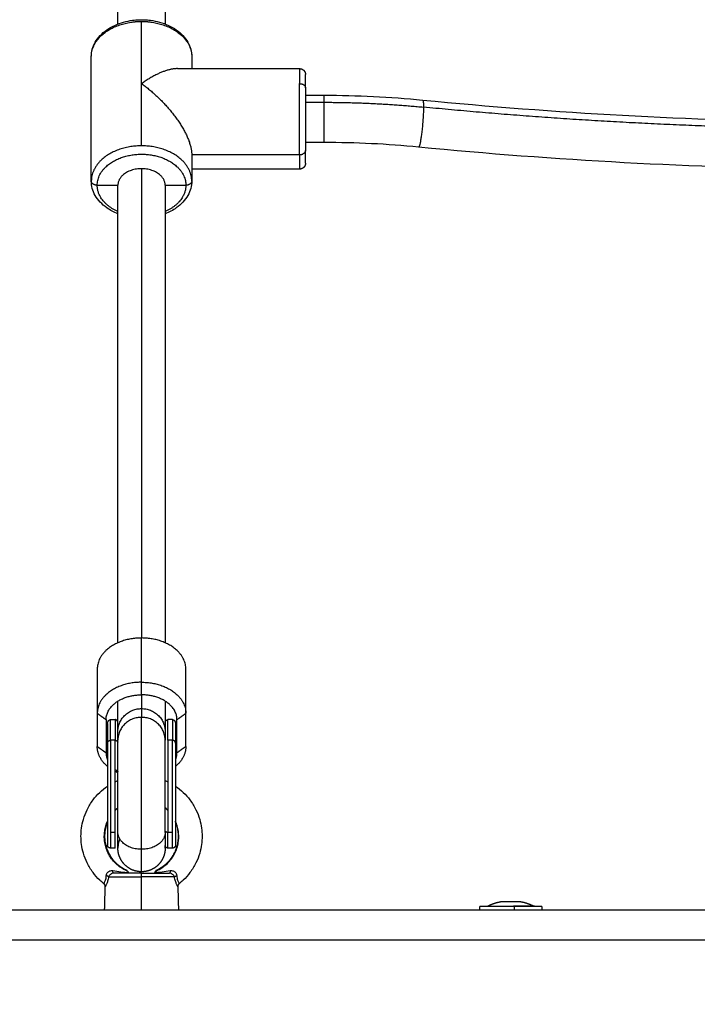
# Model space of a CAD drawing. Units: millimetres. Extents: x -4.8 to 12.6, y 3.6 to 19.8.
# Drawn here: x 5.5 to 5.7, y 7.6 to 8 of the extents above; entities that cross this region are included whole.
import ezdxf

# ---------------------------------------------------------------- set-up
doc = ezdxf.new("R2010")
doc.units = ezdxf.units.MM
doc.layers.add('DIASTASEIS', color=253, linetype='Continuous', lineweight=5)
doc.layers.add('Make2D$Visible$Curves', color=7, linetype='Continuous', true_color=0x000000)
doc.layers.add('Make2D$Visible$Tangents', color=7, linetype='Continuous', true_color=0x000000)
doc.styles.get("Standard").update_dxf_attribs({"font": 'ARIALN.TTF'})
doc.dimstyles.new('STANDARD_ACAD', dxfattribs={"dimtxt": 0.18, "dimasz": 0.15, "dimexe": 0.18, "dimexo": 0.0625, "dimgap": 0.09, "dimtad": 0, "dimtih": 1, "dimtoh": 1, "dimzin": 0, "dimdsep": 46, "dimtxsty": 'Standard', "dimblk": 'OBLIQUE', "dimcen": 0.09, "dimadec": 0, "dimazin": 0, "dimtfac": 1, "dimtofl": 0, "dimtmove": 0, "dimatfit": 3, "dimfxl": 1, "dimtolj": 1, "dimtzin": 0, "dimarcsym": 0})

# ---------------------------------------------------------------- blocks, each defined once
blk = doc.blocks.new('_Oblique')
at = {"color": 0, "linetype": 'ByBlock', "lineweight": -2, "transparency": 16777216}
blk.add_line((-0.5, -0.5), (0.5, 0.5), dxfattribs=at)
blk = doc.blocks.new('*D8')
at = {"layer": 'Defpoints', "color": 0}
for p in [(10.56096, 11.13991), (10.56096, 7.42472), (3.41099, 6.29022)]:
    blk.add_point(p, dxfattribs=at)
at = {"layer": 'DIASTASEIS', "color": 0, "lineweight": -2}
for p, q in [((3.41099, 6.35272), (3.41099, 11.31991)), ((10.56096, 7.48722), (10.56096, 11.31991)), ((3.41099, 11.13991), (6.70511, 11.13991)), ((10.56096, 11.13991), (7.26684, 11.13991))]:
    blk.add_line(p, q, dxfattribs=at)
at = {"layer": 'DIASTASEIS', "color": 0, "linetype": 'ByBlock', "lineweight": -2, "xscale": 0.15, "yscale": 0.15, "zscale": 0.15, "rotation": 180}
blk.add_blockref('_Oblique', (3.41099, 11.13991), dxfattribs=at)
at = {"layer": 'DIASTASEIS', "color": 0, "linetype": 'ByBlock', "lineweight": -2, "xscale": 0.15, "yscale": 0.15, "zscale": 0.15}
blk.add_blockref('_Oblique', (10.56096, 11.13991), dxfattribs=at)
at = {"layer": 'DIASTASEIS', "color": 0, "insert": (6.98597, 11.13991), "char_height": 0.18, "attachment_point": 5}
blk.add_mtext('\\A1;\\A1;7.10', dxfattribs=at)
blk = doc.blocks.new('*D9')
at = {"layer": 'Defpoints', "color": 0}
for p in [(12.53575, 11.7386), (12.53575, 7.13172), (1.91099, 6.29022)]:
    blk.add_point(p, dxfattribs=at)
at = {"layer": 'DIASTASEIS', "color": 0, "lineweight": -2}
for p, q in [((1.91099, 6.35272), (1.91099, 11.9186)), ((12.53575, 7.19422), (12.53575, 11.9186)), ((1.91099, 11.7386), (6.89149, 11.7386)), ((12.53575, 11.7386), (7.55525, 11.7386))]:
    blk.add_line(p, q, dxfattribs=at)
at = {"layer": 'DIASTASEIS', "color": 0, "linetype": 'ByBlock', "lineweight": -2, "xscale": 0.15, "yscale": 0.15, "zscale": 0.15, "rotation": 180}
blk.add_blockref('_Oblique', (1.91099, 11.7386), dxfattribs=at)
at = {"layer": 'DIASTASEIS', "color": 0, "linetype": 'ByBlock', "lineweight": -2, "xscale": 0.15, "yscale": 0.15, "zscale": 0.15}
blk.add_blockref('_Oblique', (12.53575, 11.7386), dxfattribs=at)
at = {"layer": 'DIASTASEIS', "color": 0, "insert": (7.22337, 11.7386), "char_height": 0.18, "attachment_point": 5}
blk.add_mtext('\\A1;\\A1;10.60', dxfattribs=at)
blk = doc.blocks.new('*D10')
at = {"layer": 'Defpoints', "color": 0}
for p in [(5.87252, 10.34503), (0.4236, 3.76852), (5.87276, 3.76852)]:
    blk.add_point(p, dxfattribs=at)
at = {"layer": 'DIASTASEIS', "color": 0, "lineweight": -2}
for p, q in [((5.81002, 10.34503), (0.2436, 10.34503)), ((0.4236, 10.34503), (0.4236, 7.23868)), ((0.4236, 3.76852), (0.4236, 6.87487)), ((5.81026, 3.76852), (0.2436, 3.76852))]:
    blk.add_line(p, q, dxfattribs=at)
at = {"layer": 'DIASTASEIS', "color": 0, "linetype": 'ByBlock', "lineweight": -2, "xscale": 0.15, "yscale": 0.15, "zscale": 0.15}
for p, rotation in [((0.4236, 10.34503), 90), ((0.4236, 3.76852), 270)]:
    blk.add_blockref('_Oblique', p, dxfattribs=dict(at, rotation=rotation))
at = {"layer": 'DIASTASEIS', "color": 0, "insert": (0.4236, 7.05678), "char_height": 0.18, "attachment_point": 5}
blk.add_mtext('\\A1;\\A1;6.60', dxfattribs=at)
blk = doc.blocks.new('*D11')
at = {"layer": 'Defpoints', "color": 0}
for p in [(1.38133, 8.84503), (5.49752, 8.84503), (5.87934, 5.26857)]:
    blk.add_point(p, dxfattribs=at)
at = {"layer": 'DIASTASEIS', "color": 0, "lineweight": -2}
for p, q in [((5.43502, 8.84503), (1.20133, 8.84503)), ((1.38133, 8.84503), (1.38133, 7.2387)), ((1.38133, 5.26857), (1.38133, 6.8749)), ((5.81684, 5.26857), (1.20133, 5.26857))]:
    blk.add_line(p, q, dxfattribs=at)
at = {"layer": 'DIASTASEIS', "color": 0, "linetype": 'ByBlock', "lineweight": -2, "xscale": 0.15, "yscale": 0.15, "zscale": 0.15}
for p, rotation in [((1.38133, 8.84503), 90), ((1.38133, 5.26857), 270)]:
    blk.add_blockref('_Oblique', p, dxfattribs=dict(at, rotation=rotation))
at = {"layer": 'DIASTASEIS', "color": 0, "insert": (1.38133, 7.0568), "char_height": 0.18, "attachment_point": 5}
blk.add_mtext('\\A1;\\A1;3.60', dxfattribs=at)
blk = doc.blocks.new('KATOPSH_S112A')
at = {"layer": 'Make2D$Visible$Curves', "color": 0, "lineweight": -3}
for points, degree in [([(5.48952, 7.95906), (5.48952, 8.0459), (5.48952, 8.13274)], 2), ([(5.50552, 8.13274), (5.50552, 8.0459), (5.50552, 7.95906)], 2), ([(5.48052, 7.90592), (5.48052, 7.92696), (5.48052, 7.94801)], 2), ([(5.51452, 7.94801), (5.51452, 7.94598), (5.51452, 7.94396)], 2), ([(5.50965, 7.94396), (5.53033, 7.94396), (5.55102, 7.94396)], 2), ([(5.55302, 7.93496), (5.55615, 7.93496), (5.55927, 7.93496)], 2), ([(5.55927, 7.93496), (5.57049, 7.93496), (5.58164, 7.93442), (5.59268, 7.93334)], 3), ([(5.59268, 7.93334), (5.63761, 7.92894), (5.68298, 7.92646), (5.72857, 7.92595)], 3), ([(5.55927, 7.91896), (5.55615, 7.91896), (5.55302, 7.91896)], 2), ([(5.59132, 7.9174), (5.58074, 7.91844), (5.57003, 7.91896), (5.55927, 7.91896)], 3), ([(5.73107, 7.90993), (5.68418, 7.91037), (5.63752, 7.91288), (5.59132, 7.9174)], 3), ([(5.55102, 7.91484), (5.53277, 7.91484), (5.51452, 7.91484)], 2), ([(5.51452, 7.91484), (5.51452, 7.91038), (5.51452, 7.90592)], 2), ([(5.55102, 7.90996), (5.53277, 7.90996), (5.51452, 7.90996)], 2), ([(5.48252, 7.9045), (5.48602, 7.9045), (5.48952, 7.9045)], 2), ([(5.48952, 7.7497), (5.48952, 7.8271), (5.48952, 7.9045)], 2), ([(5.50552, 7.9045), (5.50902, 7.9045), (5.51252, 7.9045)], 2), ([(5.50552, 7.9045), (5.50552, 7.8271), (5.50552, 7.7497)], 2), ([(5.48252, 7.74081), (5.48252, 7.73332), (5.48252, 7.72583)], 2), ([(5.51252, 7.72583), (5.51252, 7.73332), (5.51252, 7.74081)], 2), ([(5.48252, 7.72583), (5.48252, 7.72022), (5.48252, 7.71461)], 2), ([(5.51252, 7.71461), (5.51252, 7.72022), (5.51252, 7.72583)], 2), ([(5.48552, 7.72369), (5.48552, 7.71808), (5.48552, 7.71247)], 2), ([(5.48602, 7.72234), (5.48602, 7.71904), (5.48602, 7.71573)], 2), ([(5.48702, 7.72369), (5.4878, 7.72369), (5.48858, 7.72369)], 2), ([(5.50802, 7.72369), (5.50724, 7.72369), (5.50647, 7.72369)], 2), ([(5.50647, 7.71671), (5.50647, 7.7202), (5.50647, 7.72369)], 2), ([(5.50902, 7.72234), (5.50902, 7.71904), (5.50902, 7.71573)], 2), ([(5.50952, 7.71247), (5.50952, 7.71808), (5.50952, 7.72369)], 2), ([(5.48952, 7.71671), (5.48952, 7.71818), (5.48952, 7.71966)], 2), ([(5.50552, 7.71966), (5.50552, 7.71818), (5.50552, 7.71671)], 2), ([(5.48858, 7.70267), (5.48889, 7.70282), (5.4892, 7.70296), (5.48952, 7.7031)], 3), ([(5.50552, 7.7031), (5.50584, 7.70296), (5.50615, 7.70282), (5.50647, 7.70267)], 3), ([(5.48858, 7.68022), (5.4878, 7.68022), (5.48702, 7.68022)], 2), ([(5.50802, 7.68022), (5.50724, 7.68022), (5.50647, 7.68022)], 2), ([(5.48502, 7.65922), (5.48513, 7.6632), (5.48523, 7.66717)], 2), ([(5.51028, 7.66818), (5.50998, 7.66794), (5.5098, 7.66756), (5.50981, 7.66717)], 3), ([(5.50981, 7.66717), (5.50992, 7.6632), (5.51002, 7.65922)], 2), ([(6.34751, 7.65922), (5.87251, 7.65922), (5.39751, 7.65922)], 2), ([(5.61201, 7.65922), (5.61201, 7.65987), (5.61201, 7.66052)], 2), ([(5.61979, 7.6621), (5.61976, 7.6621), (5.61973, 7.6621), (5.61971, 7.6621)], 3), ([(5.62291, 7.6621), (5.62289, 7.6621), (5.62287, 7.6621), (5.62285, 7.6621)], 3), ([(5.62298, 7.6621), (5.62296, 7.6621), (5.62294, 7.6621), (5.62291, 7.6621)], 3), ([(5.6257, 7.6621), (5.62569, 7.6621), (5.62567, 7.6621), (5.62565, 7.6621)], 3), ([(5.63301, 7.66052), (5.63301, 7.65987), (5.63301, 7.65922)], 2)]:
    blk.add_open_spline(points, degree=degree, dxfattribs=at)
for points, knots in [([(5.48052, 7.94801), (5.48052, 7.94969), (5.48097, 7.95134), (5.48183, 7.95286), (5.48275, 7.95448), (5.4841, 7.95591), (5.48577, 7.95708), (5.48741, 7.95823), (5.48935, 7.95912), (5.49147, 7.95971), (5.49244, 7.95998), (5.49345, 7.96018), (5.49448, 7.96032), (5.49483, 7.96037), (5.49519, 7.9604), (5.4962, 7.96049), (5.49686, 7.96052), (5.49752, 7.96052), (5.49818, 7.96052), (5.49884, 7.96049), (5.49985, 7.9604), (5.50021, 7.96037), (5.50056, 7.96032), (5.50159, 7.96018), (5.5026, 7.95998), (5.50358, 7.95971), (5.50569, 7.95912), (5.50763, 7.95823), (5.50928, 7.95708), (5.51095, 7.95591), (5.5123, 7.95448), (5.51321, 7.95286), (5.51407, 7.95134), (5.51452, 7.94969), (5.51452, 7.94801)], [0, 0, 0, 0, 6.476828, 6.476828, 6.476828, 13.385814, 13.385814, 13.385814, 20.185735, 20.185735, 20.185735, 23.323456, 23.323456, 23.323456, 24.401164, 24.401164, 26.381142, 26.381142, 26.381142, 28.36112, 28.36112, 29.438829, 29.438829, 29.438829, 32.576549, 32.576549, 32.576549, 39.37647, 39.37647, 39.37647, 46.285456, 46.285456, 46.285456, 52.762284, 52.762284, 52.762284, 52.762284]), ([(5.48952, 7.89487), (5.48816, 7.89539), (5.48689, 7.89606), (5.48577, 7.89685), (5.4841, 7.89802), (5.48275, 7.89945), (5.48183, 7.90107), (5.48097, 7.90259), (5.48052, 7.90424), (5.48052, 7.90592)], [34.721894, 34.721894, 34.721894, 34.721894, 39.37647, 39.37647, 39.37647, 46.285456, 46.285456, 46.285456, 52.762284, 52.762284, 52.762284, 52.762284]), ([(5.51452, 7.90592), (5.51452, 7.90424), (5.51407, 7.90259), (5.51321, 7.90107), (5.5123, 7.89945), (5.51095, 7.89802), (5.50928, 7.89685), (5.50815, 7.89606), (5.50688, 7.89539), (5.50552, 7.89487)], [0, 0, 0, 0, 6.476828, 6.476828, 6.476828, 13.385814, 13.385814, 13.385814, 18.039864, 18.039864, 18.039864, 18.039864]), ([(5.48476, 7.66818), (5.48428, 7.66856), (5.48382, 7.66896), (5.48338, 7.66938), (5.48256, 7.67016), (5.4818, 7.67102), (5.48112, 7.67192), (5.48034, 7.67296), (5.47966, 7.67407), (5.47909, 7.67524), (5.47859, 7.67628), (5.47817, 7.67737), (5.47784, 7.67848), (5.47755, 7.67947), (5.47734, 7.68048), (5.4772, 7.6815), (5.47708, 7.6824), (5.47702, 7.68331), (5.47702, 7.68422), (5.47702, 7.68513), (5.47708, 7.68604), (5.4772, 7.68695), (5.47734, 7.68797), (5.47755, 7.68898), (5.47784, 7.68996), (5.47817, 7.69108), (5.47859, 7.69216), (5.47909, 7.69321), (5.47966, 7.69437), (5.48034, 7.69549), (5.48112, 7.69652), (5.4818, 7.69743), (5.48256, 7.69829), (5.48338, 7.69907), (5.4842, 7.69985), (5.48509, 7.70056), (5.48602, 7.70119)], [13.798387, 13.798387, 13.798387, 13.798387, 15.624384, 15.624384, 15.624384, 19.037107, 19.037107, 19.037107, 22.935957, 22.935957, 22.935957, 26.421114, 26.421114, 26.421114, 29.512516, 29.512516, 29.512516, 32.243826, 32.243826, 32.243826, 34.975136, 34.975136, 34.975136, 38.066538, 38.066538, 38.066538, 41.551695, 41.551695, 41.551695, 45.450546, 45.450546, 45.450546, 48.863268, 48.863268, 48.863268, 52.259441, 52.259441, 52.259441, 52.259441]), ([(5.50902, 7.70119), (5.50996, 7.70056), (5.51084, 7.69985), (5.51166, 7.69907), (5.51248, 7.69829), (5.51324, 7.69743), (5.51392, 7.69652), (5.5147, 7.69549), (5.51538, 7.69437), (5.51595, 7.69321), (5.51646, 7.69216), (5.51688, 7.69108), (5.5172, 7.68996), (5.51749, 7.68898), (5.5177, 7.68797), (5.51784, 7.68695), (5.51796, 7.68604), (5.51802, 7.68513), (5.51802, 7.68422), (5.51802, 7.68331), (5.51796, 7.6824), (5.51784, 7.6815), (5.5177, 7.68048), (5.51749, 7.67947), (5.5172, 7.67848), (5.51688, 7.67737), (5.51646, 7.67628), (5.51595, 7.67524), (5.51538, 7.67407), (5.5147, 7.67296), (5.51392, 7.67192), (5.51324, 7.67102), (5.51248, 7.67016), (5.51166, 7.66938), (5.51122, 7.66896), (5.51076, 7.66856), (5.51028, 7.66818)], [76.715854, 76.715854, 76.715854, 76.715854, 80.112026, 80.112026, 80.112026, 83.524749, 83.524749, 83.524749, 87.423599, 87.423599, 87.423599, 90.908756, 90.908756, 90.908756, 94.000158, 94.000158, 94.000158, 96.731468, 96.731468, 96.731468, 99.462779, 99.462779, 99.462779, 102.554181, 102.554181, 102.554181, 106.039338, 106.039338, 106.039338, 109.938188, 109.938188, 109.938188, 113.350911, 113.350911, 113.350911, 115.176897, 115.176897, 115.176897, 115.176897]), ([(5.48952, 7.69383), (5.48931, 7.69365), (5.4891, 7.69347), (5.4889, 7.69328), (5.48879, 7.69317), (5.48868, 7.69306), (5.48858, 7.69296)], [48.016024, 48.016024, 48.016024, 48.016024, 48.848834, 48.848834, 48.848834, 49.303987, 49.303987, 49.303987, 49.303987]), ([(5.50647, 7.69296), (5.50636, 7.69306), (5.50625, 7.69317), (5.50614, 7.69328), (5.50594, 7.69347), (5.50573, 7.69365), (5.50552, 7.69383)], [29.339356, 29.339356, 29.339356, 29.339356, 29.794685, 29.794685, 29.794685, 30.627172, 30.627172, 30.627172, 30.627172]), ([(5.48602, 7.68912), (5.48583, 7.68867), (5.48566, 7.6882), (5.48552, 7.68772), (5.48535, 7.68712), (5.48522, 7.68651), (5.48513, 7.68588), (5.48506, 7.68533), (5.48502, 7.68478), (5.48502, 7.68422), (5.48502, 7.68367), (5.48506, 7.68311), (5.48513, 7.68256), (5.48522, 7.68194), (5.48535, 7.68133), (5.48552, 7.68072), (5.48572, 7.68005), (5.48598, 7.67938), (5.48629, 7.67875), (5.48663, 7.67804), (5.48705, 7.67736), (5.48752, 7.67672), (5.48794, 7.67617), (5.4884, 7.67565), (5.4889, 7.67517), (5.48944, 7.67466), (5.49002, 7.6742), (5.49064, 7.67379), (5.49124, 7.6734), (5.49187, 7.67305), (5.49252, 7.67277)], [53.943429, 53.943429, 53.943429, 53.943429, 55.432207, 55.432207, 55.432207, 57.317208, 57.317208, 57.317208, 58.982641, 58.982641, 58.982641, 60.648074, 60.648074, 60.648074, 62.533076, 62.533076, 62.533076, 64.658171, 64.658171, 64.658171, 67.035519, 67.035519, 67.035519, 69.116448, 69.116448, 69.116448, 71.345623, 71.345623, 71.345623, 73.491257, 73.491257, 73.491257, 73.491257]), ([(5.50252, 7.67277), (5.50318, 7.67305), (5.50381, 7.6734), (5.5044, 7.67379), (5.50502, 7.6742), (5.5056, 7.67466), (5.50614, 7.67517), (5.50664, 7.67565), (5.50711, 7.67617), (5.50752, 7.67672), (5.508, 7.67736), (5.50841, 7.67804), (5.50876, 7.67875), (5.50907, 7.67938), (5.50932, 7.68005), (5.50952, 7.68072), (5.5097, 7.68133), (5.50983, 7.68194), (5.50991, 7.68256), (5.50998, 7.68311), (5.51002, 7.68367), (5.51002, 7.68422), (5.51002, 7.68478), (5.50998, 7.68533), (5.50991, 7.68588), (5.50983, 7.68651), (5.5097, 7.68712), (5.50952, 7.68772), (5.50938, 7.6882), (5.50922, 7.68867), (5.50902, 7.68912)], [5.152261, 5.152261, 5.152261, 5.152261, 7.297896, 7.297896, 7.297896, 9.52707, 9.52707, 9.52707, 11.608, 11.608, 11.608, 13.985348, 13.985348, 13.985348, 16.110443, 16.110443, 16.110443, 17.995445, 17.995445, 17.995445, 19.660878, 19.660878, 19.660878, 21.326311, 21.326311, 21.326311, 23.211312, 23.211312, 23.211312, 24.699618, 24.699618, 24.699618, 24.699618]), ([(5.49014, 7.68332), (5.49012, 7.68327), (5.4901, 7.68322), (5.48989, 7.68269), (5.48975, 7.68219), (5.48962, 7.68152), (5.4896, 7.68135), (5.48956, 7.68103), (5.48955, 7.68086), (5.48953, 7.68062), (5.48953, 7.68054), (5.48952, 7.6804), (5.48952, 7.68028), (5.48952, 7.68022)], [22.353134, 22.353134, 22.353134, 22.353134, 22.518955, 22.518955, 24.08972, 24.08972, 24.593707, 24.593707, 25.087081, 25.087081, 25.328169, 25.328169, 25.508976, 25.508976, 25.508976, 25.508976]), ([(5.50552, 7.68023), (5.50552, 7.68023), (5.50552, 7.68028), (5.50552, 7.6803), (5.50552, 7.68032), (5.50552, 7.68038), (5.50552, 7.68042), (5.50552, 7.68054), (5.50551, 7.68062), (5.5055, 7.68084), (5.50549, 7.68098), (5.50547, 7.68111)], [0.0000001, 0.0000001, 0.0000001, 0.0000001, 0.0000017, 0.0000017, 0.0602695, 0.0602695, 0.1808048, 0.1808048, 0.421894, 0.421894, 0.8397364, 0.8397364, 0.8397364, 0.8397364]), ([(5.48779, 7.6726), (5.48872, 7.67245), (5.48963, 7.67232), (5.49142, 7.67209), (5.49229, 7.67199), (5.49315, 7.67192)], [-5.77653, -5.77653, -5.77653, -5.77653, -2.888265, -2.888265, 0, 0, 0, 0]), ([(5.49279, 7.6724), (5.4927, 7.67252), (5.49264, 7.67261), (5.49257, 7.6727), (5.49255, 7.67273), (5.49253, 7.67276), (5.49252, 7.67277), (5.49252, 7.67277)], [0, 0, 0, 0, 0.845047, 0.845047, 1.26757, 1.26757, 1.690093, 1.690093, 1.690093, 1.690093]), ([(5.49315, 7.67192), (5.49308, 7.67201), (5.49302, 7.6721), (5.49289, 7.67226), (5.49284, 7.67233), (5.49279, 7.6724)], [0, 0, 0, 0, 0.513913, 0.513913, 1.027826, 1.027826, 1.027826, 1.027826]), ([(5.50189, 7.67192), (5.50275, 7.67199), (5.50362, 7.67209), (5.50541, 7.67232), (5.50632, 7.67245), (5.50725, 7.6726)], [-5.776539, -5.776539, -5.776539, -5.776539, -2.88827, -2.88827, 0, 0, 0, 0]), ([(5.50226, 7.6724), (5.50221, 7.67233), (5.50215, 7.67226), (5.50203, 7.6721), (5.50196, 7.67201), (5.50189, 7.67192)], [0, 0, 0, 0, 0.513912, 0.513912, 1.027825, 1.027825, 1.027825, 1.027825]), ([(5.50252, 7.67277), (5.50252, 7.67277), (5.50252, 7.67276), (5.50249, 7.67273), (5.50247, 7.6727), (5.50241, 7.67261), (5.50234, 7.67252), (5.50226, 7.6724)], [0, 0, 0, 0, 0.42252, 0.42252, 0.845041, 0.845041, 1.690081, 1.690081, 1.690081, 1.690081]), ([(5.48523, 7.66717), (5.48523, 7.66736), (5.48519, 7.66756), (5.48511, 7.66773), (5.48503, 7.66791), (5.48491, 7.66806), (5.48476, 7.66818)], [0.000112, 0.000112, 0.000112, 0.000112, 0.583442, 0.583442, 0.583442, 1.166567, 1.166567, 1.166567, 1.166567])]:
    blk.add_open_spline(points, degree=3, knots=knots, dxfattribs=at)
for points, weights, degree, knots in [([(5.49456, 7.95974), (5.49603, 7.95995), (5.49752, 7.95995), (5.49901, 7.95995), (5.50048, 7.95974)], [0.931501812097, 0.960395713845, 1, 0.960393944689, 0.931499230689], 2, [20.375958, 20.375958, 20.375958, 23.561945, 23.561945, 26.748074, 26.748074, 26.748074]), ([(5.55102, 7.94396), (5.55154, 7.94396), (5.55204, 7.94377), (5.55244, 7.94338), (5.55263, 7.94319), (5.55278, 7.94295), (5.55293, 7.94258), (5.55296, 7.94246), (5.553, 7.94229), (5.553, 7.94225), (5.55301, 7.94216), (5.55302, 7.94212), (5.55302, 7.94208), (5.55302, 7.94196), (5.55302, 7.94196)], [0.853569641252, 0.770234721349, 0.728567261398, 0.728567261398, 0.728567261398, 0.728567261398, 0.728567261398, 0.728567261398, 0.728567261398, 0.728567261398, 0.728567261398, 0.728567261398, 0.728567261398, 0.728567261398, 0.728567261398], 3, [0, 0, 0, 0, 1.611488, 1.611488, 1.611488, 2.500441, 2.500441, 2.921213, 2.921213, 3.056219, 3.056219, 3.188383, 3.188383, 3.18862, 3.18862, 3.18862, 3.18862]), ([(5.55302, 7.91196), (5.55302, 7.91196), (5.55302, 7.9119), (5.55302, 7.91188), (5.55302, 7.91187), (5.55302, 7.9118), (5.55301, 7.91176), (5.553, 7.91168), (5.553, 7.91164), (5.55296, 7.91147), (5.55293, 7.91135), (5.55278, 7.91097), (5.55263, 7.91074), (5.55244, 7.91055), (5.55204, 7.91016), (5.55154, 7.90996), (5.55102, 7.90996)], [1, 1, 1, 1, 1, 1, 1, 1, 1, 1, 1, 1, 1, 1, 1, 1.05719095842, 1.17157287525], 3, [0, 0, 0, 0, 0.000028, 0.000028, 0.062077, 0.062077, 0.189058, 0.189058, 0.318771, 0.318771, 0.723042, 0.723042, 1.577135, 1.577135, 1.577135, 3.188623, 3.188623, 3.188623, 3.188623]), ([(5.48602, 7.71573), (5.48602, 7.71208), (5.48602, 7.69665), (5.48602, 7.68122), (5.48602, 7.68122)], [1, 0.747772067617, 1, 0.747772067617, 1], 2, [0, 0, 0, 25.413366, 25.413366, 50.826731, 50.826731, 50.826731]), ([(5.48858, 7.68553), (5.48858, 7.69316), (5.48858, 7.70365), (5.48858, 7.71415), (5.48858, 7.71671)], [1, 0.861830655125, 1, 0.861830655125, 1], 2, [0, 0, 0, 19.681347, 19.681347, 39.362693, 39.362693, 39.362693]), ([(5.48952, 7.68553), (5.48952, 7.6909), (5.48952, 7.69856), (5.48952, 7.70623), (5.48952, 7.71169), (5.48952, 7.71546), (5.48952, 7.71671)], [1, 0.853553390593, 0.853553390593, 0.853553390593, 1, 0.894120201208, 0.864790701789], 2, [0, 0, 0, 15.325902, 15.325902, 30.651804, 30.651804, 41.732316, 41.732316, 41.732316]), ([(5.50552, 7.68553), (5.50552, 7.6909), (5.50552, 7.69856), (5.50552, 7.70623), (5.50552, 7.71169), (5.50552, 7.71546), (5.50552, 7.71671)], [1, 0.853553390593, 0.853553390593, 0.853553390593, 1, 0.894120201208, 0.864790701789], 2, [0, 0, 0, 15.325902, 15.325902, 30.651804, 30.651804, 41.732316, 41.732316, 41.732316]), ([(5.50647, 7.71671), (5.50647, 7.71415), (5.50647, 7.70365), (5.50647, 7.69316), (5.50647, 7.68553)], [1, 0.861830655125, 1, 0.861830655125, 1], 2, [0, 0, 0, 19.681347, 19.681347, 39.362693, 39.362693, 39.362693]), ([(5.50902, 7.71573), (5.50902, 7.71208), (5.50902, 7.69665), (5.50902, 7.68122), (5.50902, 7.68122)], [1, 0.747772067617, 1, 0.747772067617, 1], 2, [-74.46996, -74.46996, -74.46996, -49.056594, -49.056594, -23.643228, -23.643228, -23.643228]), ([(5.48702, 7.68022), (5.48676, 7.68022), (5.48651, 7.68032), (5.48631, 7.68052), (5.48622, 7.68061), (5.48614, 7.68073), (5.48607, 7.68092), (5.48605, 7.68098), (5.48603, 7.68106), (5.48603, 7.68108), (5.48603, 7.68112), (5.48602, 7.68114), (5.48602, 7.68116), (5.48602, 7.68122), (5.48602, 7.68122)], [0.921033308679, 0.831111838541, 0.786151103472, 0.786151103472, 0.786151103472, 0.786151103472, 0.786151103472, 0.786151103472, 0.786151103472, 0.786151103472, 0.786151103472, 0.786151103472, 0.786151103472, 0.786151103472, 0.786151103472], 3, [0, 0, 0, 0, 0.805744, 0.805744, 0.805744, 1.25022, 1.25022, 1.460606, 1.460606, 1.528109, 1.528109, 1.594191, 1.594191, 1.594307, 1.594307, 1.594307, 1.594307]), ([(5.49752, 7.67222), (5.49543, 7.67222), (5.49343, 7.67301), (5.49186, 7.67457), (5.49109, 7.67534), (5.49049, 7.67626), (5.48989, 7.67776), (5.48975, 7.67826), (5.48962, 7.67893), (5.4896, 7.6791), (5.48956, 7.67942), (5.48955, 7.67959), (5.48953, 7.67983), (5.48953, 7.67991), (5.48952, 7.68005), (5.48952, 7.68016), (5.48952, 7.68022)], [0.853569641252, 0.770234721349, 0.728567261398, 0.728567261398, 0.728567261398, 0.728567261398, 0.728567261398, 0.728567261398, 0.728567261398, 0.728567261398, 0.728567261398, 0.728567261398, 0.728567261398, 0.728567261398, 0.728567261398, 0.728567261398, 0.728567261398], 3, [0, 0, 0, 0, 6.445952, 6.445952, 6.445952, 9.764463, 9.764463, 11.335228, 11.335228, 11.839215, 11.839215, 12.332589, 12.332589, 12.573677, 12.573677, 12.754484, 12.754484, 12.754484, 12.754484]), ([(5.50552, 7.68022), (5.50552, 7.68016), (5.50552, 7.68005), (5.50552, 7.67991), (5.50551, 7.67983), (5.5055, 7.67959), (5.50548, 7.67942), (5.50544, 7.6791), (5.50542, 7.67893), (5.50529, 7.67826), (5.50515, 7.67776), (5.50456, 7.67626), (5.50395, 7.67534), (5.50318, 7.67457), (5.50162, 7.67301), (5.49961, 7.67222), (5.49752, 7.67222)], [1, 1, 1, 1, 1, 1, 1, 1, 1, 1, 1, 1, 1, 1, 1, 1.05719095842, 1.17157287525], 3, [0, 0, 0, 0, 0.180806, 0.180806, 0.421895, 0.421895, 0.915269, 0.915269, 1.419256, 1.419256, 2.99002, 2.99002, 6.308532, 6.308532, 6.308532, 12.754484, 12.754484, 12.754484, 12.754484]), ([(5.50647, 7.68022), (5.5062, 7.68022), (5.50595, 7.68032), (5.50576, 7.68052), (5.50566, 7.68061), (5.50559, 7.68073), (5.50553, 7.68087), (5.50553, 7.68088), (5.50552, 7.6809)], [0.853569641252, 0.770234721349, 0.728567261398, 0.728567261398, 0.728567261398, 0.728567261398, 0.728567261398, 0.728567261398, 0.728567261398], 3, [0, 0, 0, 0, 0.805744, 0.805744, 0.805744, 1.232791, 1.232791, 1.276087, 1.276087, 1.276087, 1.276087]), ([(5.50902, 7.68122), (5.50902, 7.68121), (5.50902, 7.68118), (5.50902, 7.68114), (5.50902, 7.68112), (5.50901, 7.68108), (5.50901, 7.68106), (5.50899, 7.68098), (5.50897, 7.68092), (5.5089, 7.68073), (5.50883, 7.68061), (5.50873, 7.68052), (5.50853, 7.68032), (5.50828, 7.68022), (5.50802, 7.68022)], [1, 1, 1, 1, 1, 1, 1, 1, 1, 1, 1, 1, 1, 1.05719095842, 1.17157287525], 3, [0, 0, 0, 0, 0.045632, 0.045632, 0.107898, 0.107898, 0.171504, 0.171504, 0.369742, 0.369742, 0.788554, 0.788554, 0.788554, 1.594298, 1.594298, 1.594298, 1.594298]), ([(5.62374, 7.66052), (5.61906, 7.66052), (5.61553, 7.66052), (5.61201, 7.66052), (5.61201, 7.66052)], [1, 0.912265683761, 1, 0.912265683761, 1], 2, [0, 0, 0, 8.862303, 8.862303, 17.724606, 17.724606, 17.724606]), ([(5.61451, 7.66053), (5.61499, 7.66077), (5.61547, 7.66099), (5.61596, 7.66119), (5.61697, 7.66159), (5.61801, 7.66189), (5.61906, 7.6621)], [0.837446540411, 0.841493428593, 0.846121625829, 0.851331132118, 0.862266126308, 0.875762365162, 0.891819848681], 3, [47.341321, 47.341321, 47.341321, 47.341321, 48.97441, 48.97441, 48.97441, 52.148255, 52.148255, 52.148255, 52.148255]), ([(5.62596, 7.6621), (5.62701, 7.66189), (5.62805, 7.66159), (5.62906, 7.66119), (5.62955, 7.66099), (5.63004, 7.66077), (5.63051, 7.66053)], [0.891819848681, 0.875762365162, 0.862266126307, 0.851331132118, 0.846121625829, 0.841493428593, 0.837446540411], 3, [3.036771, 3.036771, 3.036771, 3.036771, 6.210617, 6.210617, 6.210617, 7.843706, 7.843706, 7.843706, 7.843706])]:
    blk.add_rational_spline(points, weights, degree=degree, knots=knots, dxfattribs=at)
for points, weights, degree in [([(5.50965, 7.94396), (5.50632, 7.94396), (5.50201, 7.94208), (5.49752, 7.93888)], [0.853569641252, 0.852530355828, 0.901340475411, 1], 3), ([(5.49752, 7.93888), (5.50748, 7.93178), (5.51452, 7.92182), (5.51452, 7.91484)], [1, 0.804737854124, 0.804737854124, 1], 3), ([(5.55302, 7.93748), (5.55302, 7.94196), (5.55302, 7.94196)], [1, 0.92220097167, 1], 2), ([(5.55302, 7.93748), (5.55302, 7.92678), (5.55302, 7.91627)], [1, 0.707106781187, 1], 2), ([(5.55302, 7.91627), (5.55302, 7.91553), (5.55218, 7.9151)], [1, 0.824302470578, 0.859395904293], 2), ([(5.55302, 7.91196), (5.55302, 7.91196), (5.55302, 7.91627)], [1, 0.925540504018, 1], 2), ([(5.55102, 7.91484), (5.55166, 7.91484), (5.55218, 7.9151)], [1, 0.882804310609, 0.859395904293], 2), ([(5.49752, 7.9101), (5.48952, 7.9101), (5.48952, 7.9045)], [1, 0.707106781187, 1], 2), ([(5.50552, 7.9045), (5.50552, 7.9101), (5.49752, 7.9101)], [1, 0.707106781187, 1], 2), ([(5.48252, 7.9045), (5.48052, 7.9045), (5.48052, 7.90592)], [1, 0.707106781187, 1], 2), ([(5.51452, 7.90592), (5.51452, 7.9045), (5.51252, 7.9045)], [1, 0.707106781187, 1], 2), ([(5.49752, 7.75132), (5.48252, 7.75132), (5.48252, 7.74081)], [1, 0.707106781187, 1], 2), ([(5.51252, 7.74081), (5.51252, 7.75132), (5.49752, 7.75132)], [1, 0.707106781187, 1], 2), ([(5.49752, 7.73634), (5.48252, 7.73634), (5.48252, 7.72583)], [1, 0.707106781186, 1], 2), ([(5.49752, 7.73634), (5.51252, 7.73634), (5.51252, 7.72583)], [1, 0.707106781187, 1], 2), ([(5.48552, 7.72369), (5.48552, 7.7321), (5.49752, 7.7321)], [1, 0.707106781187, 1], 2), ([(5.48952, 7.71966), (5.48952, 7.72256), (5.48952, 7.72996)], [0.864790701789, 0.885694867699, 0.945485929659], 2), ([(5.50952, 7.72369), (5.50952, 7.7321), (5.49752, 7.7321)], [1, 0.707106781187, 1], 2), ([(5.50552, 7.72996), (5.50552, 7.72256), (5.50552, 7.71966)], [0.945485929659, 0.885694867699, 0.864790701789], 2), ([(5.48602, 7.72234), (5.48602, 7.72313), (5.48644, 7.72369), (5.48702, 7.72369)], [1, 0.804737854124, 0.804737854124, 1], 3), ([(5.48952, 7.72278), (5.48937, 7.72335), (5.48901, 7.72369), (5.48858, 7.72369)], [0.93089587401, 0.834687185454, 0.857721894117, 1], 3), ([(5.50552, 7.72278), (5.50567, 7.72335), (5.50603, 7.72369), (5.50647, 7.72369)], [0.930925809982, 0.834682409081, 0.857707139087, 1], 3), ([(5.50802, 7.72369), (5.50861, 7.72369), (5.50902, 7.72313), (5.50902, 7.72234)], [1, 0.804737854124, 0.804737854124, 1], 3), ([(5.48858, 7.71671), (5.48929, 7.71671), (5.48952, 7.71605)], [1, 0.786560595686, 0.93092563972], 2), ([(5.48602, 7.70786), (5.48252, 7.71079), (5.48252, 7.71461)], [0.88491102392, 0.884121063523, 1], 2), ([(5.48552, 7.71247), (5.48552, 7.71125), (5.48602, 7.71007)], [1, 0.950023713618, 0.921748142743], 2), ([(5.51252, 7.71461), (5.51252, 7.71079), (5.50902, 7.70786)], [1, 0.884127666515, 0.884910934272], 2), ([(5.50902, 7.71007), (5.50952, 7.71125), (5.50952, 7.71247)], [0.921748142743, 0.950023713618, 1], 2), ([(5.48858, 7.70687), (5.48902, 7.70652), (5.48952, 7.7062)], [0.88521725979, 0.886143514225, 0.889823265184], 2), ([(5.48952, 7.70572), (5.48904, 7.70593), (5.48858, 7.70617)], [0.907370722546, 0.901884039625, 0.897737380115], 2), ([(5.50647, 7.68553), (5.50576, 7.68553), (5.50552, 7.68601)], [1, 0.786560595271, 0.930925640278], 2), ([(5.48858, 7.68022), (5.48858, 7.68022), (5.48858, 7.68553)], [1, 0.925540504018, 1], 2), ([(5.48952, 7.68022), (5.48952, 7.68022), (5.48952, 7.68553)], [0.853569641252, 0.85509606807, 1], 2), ([(5.50552, 7.68553), (5.50552, 7.68022), (5.50552, 7.68022)], [1, 0.85509606807, 0.853569641252], 2), ([(5.48808, 7.67172), (5.48786, 7.67172), (5.48779, 7.6726)], [1, 0.807277617884, 1], 2), ([(5.50725, 7.6726), (5.50718, 7.67172), (5.50696, 7.67172)], [1, 0.807277617884, 1], 2), ([(5.49752, 7.67172), (5.49126, 7.67172), (5.48808, 7.67172)], [1, 0.868169777423, 1], 2), ([(5.49752, 7.67172), (5.50378, 7.67172), (5.50696, 7.67172)], [1, 0.868169777423, 1], 2), ([(5.61451, 7.66053), (5.61451, 7.66053), (5.61457, 7.66053)], [1, 0.998281713135, 1], 2), ([(5.61457, 7.66053), (5.6155, 7.66053), (5.62345, 7.66053)], [1, 0.707106781187, 1], 2), ([(5.61909, 7.6621), (5.61906, 7.6621), (5.61906, 7.6621)], [1, 0.998281713135, 1], 2), ([(5.61971, 7.6621), (5.61919, 7.6621), (5.61909, 7.6621)], [1, 0.968387641688, 1], 2), ([(5.62285, 7.6621), (5.62095, 7.6621), (5.61979, 7.6621)], [1, 0.875549249149, 1], 2), ([(5.62565, 7.6621), (5.62486, 7.6621), (5.62298, 7.6621)], [1, 0.875549249149, 1], 2), ([(5.63051, 7.66053), (5.63051, 7.66053), (5.62345, 7.66053)], [1, 0.747326182248, 1], 2), ([(5.63301, 7.66052), (5.63301, 7.66052), (5.62374, 7.66052)], [1, 0.747326182248, 1], 2), ([(5.62596, 7.6621), (5.62596, 7.6621), (5.6257, 7.6621)], [1, 0.981340731408, 1], 2)]:
    blk.add_rational_spline(points, weights, degree=degree, dxfattribs=at)
at = {"layer": 'Make2D$Visible$Tangents', "color": 0, "lineweight": -3}
for points, weights in [([(5.48052, 7.94801), (5.48052, 7.95992), (5.49752, 7.95992)], [1, 0.707106781187, 1]), ([(5.49752, 7.95992), (5.51452, 7.95992), (5.51452, 7.94801)], [1, 0.707106781187, 1]), ([(5.55102, 7.94396), (5.55102, 7.94396), (5.55102, 7.93888)], [1, 0.92220097167, 1]), ([(5.55102, 7.93888), (5.55302, 7.93888), (5.55302, 7.93748)], [1, 0.707106781187, 1]), ([(5.55102, 7.91484), (5.55102, 7.92675), (5.55102, 7.93888)], [1, 0.707106781187, 1]), ([(5.55927, 7.93496), (5.55927, 7.93496), (5.55927, 7.93257)], [0.853569641252, 0.852010713116, 1]), ([(5.55927, 7.93257), (5.57619, 7.93257), (5.59297, 7.93093)], [1, 0.997894170503, 1]), ([(5.59268, 7.93334), (5.59297, 7.93331), (5.59297, 7.93093)], [0.853557881074, 0.852742455492, 1]), ([(5.72854, 7.92356), (5.66047, 7.92432), (5.59297, 7.93093)], [0.999569740261, 0.99813739232, 1]), ([(5.49752, 7.91784), (5.48052, 7.91784), (5.48052, 7.90592)], [1, 0.707106781187, 1]), ([(5.51452, 7.90592), (5.51452, 7.91784), (5.49752, 7.91784)], [1, 0.707106781187, 1]), ([(5.55102, 7.91484), (5.55102, 7.90996), (5.55102, 7.90996)], [1, 0.925540504018, 1]), ([(5.48952, 7.8956), (5.48252, 7.8987), (5.48252, 7.9045)], [0.864240196766, 0.813992721622, 1]), ([(5.51252, 7.9045), (5.51252, 7.8987), (5.50552, 7.8956)], [1, 0.813997730475, 0.864237490783]), ([(5.49752, 7.7321), (5.49752, 7.72899), (5.49752, 7.72743)], [0.980900263947, 0.982496160885, 1]), ([(5.48952, 7.71966), (5.48952, 7.72743), (5.49752, 7.72743)], [1, 0.707106781186, 1]), ([(5.49752, 7.72743), (5.50552, 7.72743), (5.50552, 7.71966)], [1, 0.707106781186, 1]), ([(5.49752, 7.72448), (5.48952, 7.72448), (5.48952, 7.71671)], [1, 0.707106781186, 1]), ([(5.50552, 7.71671), (5.50552, 7.72448), (5.49752, 7.72448)], [1, 0.707106781188, 1]), ([(5.48602, 7.71573), (5.48602, 7.71671), (5.48702, 7.71671)], [1, 0.707106781187, 1]), ([(5.50902, 7.71573), (5.50902, 7.71671), (5.50802, 7.71671)], [1, 0.707106781186, 1]), ([(5.48702, 7.68553), (5.48702, 7.68022), (5.48702, 7.68022)], [1, 0.925540504018, 1]), ([(5.49752, 7.67982), (5.48952, 7.67982), (5.48952, 7.68553)], [1, 0.707106781187, 1]), ([(5.50552, 7.68553), (5.50552, 7.67982), (5.49752, 7.67982)], [1, 0.707106781187, 1]), ([(5.50647, 7.68022), (5.50647, 7.68022), (5.50647, 7.68553)], [1, 0.925540504018, 1]), ([(5.50802, 7.68022), (5.50802, 7.68022), (5.50802, 7.68553)], [1, 0.925540504018, 1]), ([(5.49752, 7.67222), (5.49752, 7.67222), (5.49752, 7.67982)], [1, 0.925540504018, 1]), ([(5.48639, 7.67051), (5.48617, 7.67074), (5.48559, 7.6709)], [1, 0.899615127663, 1]), ([(5.48639, 7.67051), (5.48963, 7.67051), (5.49752, 7.67051)], [1, 0.839800258857, 1]), ([(5.49752, 7.67051), (5.49752, 7.67172), (5.49752, 7.67172)], [1, 0.716301943425, 1]), ([(5.50865, 7.67051), (5.50541, 7.67051), (5.49752, 7.67051)], [1, 0.839800258857, 1]), ([(5.50865, 7.67051), (5.50887, 7.67074), (5.50945, 7.6709)], [1, 0.899615127664, 1])]:
    blk.add_rational_spline(points, weights, degree=2, dxfattribs=at)
for points in [[(5.49752, 7.93888), (5.49752, 7.9494), (5.49752, 7.95992)], [(5.49752, 7.91784), (5.49752, 7.92836), (5.49752, 7.93888)], [(5.55302, 7.93257), (5.55615, 7.93257), (5.55927, 7.93257)], [(5.49752, 7.9101), (5.49752, 7.83071), (5.49752, 7.75132)], [(5.49752, 7.73634), (5.49752, 7.74383), (5.49752, 7.75132)], [(5.49752, 7.7321), (5.49752, 7.73422), (5.49752, 7.73634)], [(5.48252, 7.72583), (5.48402, 7.72476), (5.48552, 7.72369)], [(5.49752, 7.72743), (5.49752, 7.72596), (5.49752, 7.72448)], [(5.50952, 7.72369), (5.51102, 7.72476), (5.51252, 7.72583)], [(5.48702, 7.71671), (5.48702, 7.7202), (5.48702, 7.72369)], [(5.48858, 7.72369), (5.48858, 7.7202), (5.48858, 7.71671)], [(5.50802, 7.72369), (5.50802, 7.7202), (5.50802, 7.71671)], [(5.48858, 7.71671), (5.4878, 7.71671), (5.48702, 7.71671)], [(5.50802, 7.71671), (5.50724, 7.71671), (5.50647, 7.71671)], [(5.48252, 7.71461), (5.48402, 7.71354), (5.48552, 7.71247)], [(5.51252, 7.71461), (5.51102, 7.71354), (5.50952, 7.71247)], [(5.48858, 7.68553), (5.4878, 7.68553), (5.48702, 7.68553)], [(5.50802, 7.68553), (5.50724, 7.68553), (5.50647, 7.68553)], [(5.49752, 7.65922), (5.49752, 7.66487), (5.49752, 7.67051)], [(5.62374, 7.65922), (5.62374, 7.65987), (5.62374, 7.66052)], [(5.39751, 7.64922), (5.87251, 7.64922), (6.34751, 7.64922)]]:
    blk.add_open_spline(points, degree=2, dxfattribs=at)
for points, weights, knots in [([(5.55927, 7.93257), (5.55927, 7.92687), (5.55927, 7.92126), (5.55927, 7.91896), (5.55927, 7.91896)], [1, 0.707106781187, 1, 0.85509606807, 0.853569641252], [25.132741, 25.132741, 25.132741, 37.699112, 37.699112, 43.91611, 43.91611, 43.91611]), ([(5.59297, 7.93093), (5.59297, 7.92522), (5.592, 7.91966), (5.5916, 7.91738), (5.59132, 7.9174)], [1, 0.707106781187, 1, 0.854359488748, 0.853557827666], [0, 0, 0, 12.566371, 12.566371, 18.814971, 18.814971, 18.814971]), ([(5.48252, 7.9045), (5.48252, 7.91501), (5.49752, 7.91501), (5.51252, 7.91501), (5.51252, 7.9045)], [1, 0.707106781187, 1, 0.707106781187, 1], [-47.12389, -47.12389, -47.12389, -23.561945, -23.561945, 0, 0, 0]), ([(5.49752, 7.67982), (5.49752, 7.69075), (5.49752, 7.70579), (5.49752, 7.72082), (5.49752, 7.72448)], [1, 0.861830655125, 1, 0.861830655125, 1], [0, 0, 0, 28.192199, 28.192199, 56.384398, 56.384398, 56.384398]), ([(5.48702, 7.71671), (5.48702, 7.71415), (5.48702, 7.70365), (5.48702, 7.69316), (5.48702, 7.68553)], [1, 0.861830655125, 1, 0.861830655125, 1], [0, 0, 0, 19.681347, 19.681347, 39.362693, 39.362693, 39.362693]), ([(5.50802, 7.68553), (5.50802, 7.69316), (5.50802, 7.70365), (5.50802, 7.71415), (5.50802, 7.71671)], [1, 0.861830655125, 1, 0.861830655125, 1], [0, 0, 0, 19.681347, 19.681347, 39.362693, 39.362693, 39.362693])]:
    blk.add_rational_spline(points, weights, degree=2, knots=knots, dxfattribs=at)
for points, knots in [([(5.48858, 7.69302), (5.48867, 7.69311), (5.48898, 7.69341), (5.4893, 7.69369), (5.48952, 7.69387)], [24.886986, 24.886986, 24.886986, 24.886986, 25.304797, 26.17579, 26.17579, 26.17579, 26.17579]), ([(5.50647, 7.69302), (5.50637, 7.69311), (5.50606, 7.69341), (5.50574, 7.69369), (5.50552, 7.69387)], [24.886986, 24.886986, 24.886986, 24.886986, 25.304797, 26.175788, 26.175788, 26.175788, 26.175788]), ([(5.49279, 7.6724), (5.49273, 7.67242), (5.49194, 7.67276), (5.49052, 7.67353), (5.48876, 7.67496), (5.48727, 7.67666), (5.48613, 7.67858), (5.48536, 7.6806), (5.48498, 7.68247), (5.48488, 7.68422), (5.48501, 7.68597), (5.48538, 7.68768), (5.4858, 7.68879), (5.48602, 7.68929)], [0, 0, 0, 0, 0.174884, 2.554845, 4.80835, 6.912698, 9.315138, 11.463949, 13.370966, 15.056548, 16.742132, 18.649154, 20.31202, 20.31202, 20.31202, 20.31202]), ([(5.50226, 7.6724), (5.50231, 7.67242), (5.5031, 7.67276), (5.50452, 7.67353), (5.50628, 7.67496), (5.50777, 7.67666), (5.50892, 7.67858), (5.50968, 7.6806), (5.51006, 7.68247), (5.51016, 7.68422), (5.51003, 7.68597), (5.50966, 7.68768), (5.50925, 7.68879), (5.50902, 7.68929)], [0, 0, 0, 0, 0.174884, 2.554845, 4.80835, 6.912698, 9.315138, 11.463949, 13.370966, 15.056548, 16.742132, 18.649154, 20.31202, 20.31202, 20.31202, 20.31202]), ([(5.48559, 7.6709), (5.48561, 7.67115), (5.48568, 7.6714), (5.48586, 7.67175), (5.48593, 7.67186), (5.48609, 7.67207), (5.48619, 7.67217), (5.4864, 7.67233), (5.48652, 7.6724), (5.48676, 7.67251), (5.48688, 7.67255), (5.48727, 7.67264), (5.48753, 7.67264), (5.48779, 7.6726)], [0, 0, 0, 0, 0.803919, 0.803919, 1.205878, 1.205878, 1.607837, 1.607837, 2.009797, 2.009797, 2.411756, 2.411756, 3.215675, 3.215675, 3.215675, 3.215675]), ([(5.50725, 7.6726), (5.50751, 7.67264), (5.50777, 7.67264), (5.50816, 7.67255), (5.50829, 7.67251), (5.50852, 7.6724), (5.50864, 7.67233), (5.50885, 7.67217), (5.50894, 7.67207), (5.50911, 7.67187), (5.50918, 7.67175), (5.50936, 7.6714), (5.50943, 7.67115), (5.50945, 7.6709)], [0, 0, 0, 0, 0.803919, 0.803919, 1.205878, 1.205878, 1.607837, 1.607837, 2.009797, 2.009797, 2.411756, 2.411756, 3.215675, 3.215675, 3.215675, 3.215675]), ([(5.48476, 7.66818), (5.48476, 7.66818), (5.48476, 7.66818), (5.48477, 7.6682), (5.48479, 7.66824), (5.48485, 7.66835), (5.4849, 7.66843), (5.485, 7.66863), (5.48506, 7.66875), (5.48518, 7.66905), (5.48525, 7.66922), (5.48538, 7.66962), (5.48544, 7.66985), (5.48554, 7.67035), (5.48557, 7.67061), (5.48559, 7.6709)], [-5.606408, -5.606408, -5.606408, -5.606408, -5.313657, -5.313657, -4.428048, -4.428048, -3.542438, -3.542438, -2.656829, -2.656829, -1.771219, -1.771219, -0.88561, -0.88561, 0, 0, 0, 0]), ([(5.48639, 7.67051), (5.48635, 7.67025), (5.48629, 7.67), (5.48618, 7.66952), (5.48611, 7.6693), (5.48598, 7.66888), (5.48591, 7.66868), (5.48578, 7.66832), (5.48571, 7.66816), (5.48559, 7.66788), (5.48553, 7.66776), (5.48543, 7.66754), (5.48538, 7.66745), (5.48531, 7.66731), (5.48528, 7.66726), (5.48524, 7.66719), (5.48523, 7.66717), (5.48523, 7.66717)], [-13.160975, -13.160975, -13.160975, -13.160975, -12.338414, -12.338414, -11.515853, -11.515853, -10.693293, -10.693293, -9.870732, -9.870732, -9.048171, -9.048171, -8.22561, -8.22561, -7.403049, -7.403049, -6.580488, -6.580488, -6.580488, -6.580488]), ([(5.48808, 7.67172), (5.48789, 7.67172), (5.48769, 7.67169), (5.48742, 7.67159), (5.48733, 7.67155), (5.48717, 7.67145), (5.48709, 7.6714), (5.48686, 7.67122), (5.48674, 7.67109), (5.48652, 7.67081), (5.48644, 7.67066), (5.48639, 7.67051)], [-2.334827, -2.334827, -2.334827, -2.334827, -1.751121, -1.751121, -1.459267, -1.459267, -1.167414, -1.167414, -0.583707, -0.583707, 0, 0, 0, 0]), ([(5.50865, 7.67051), (5.5086, 7.67066), (5.50852, 7.67081), (5.50831, 7.67109), (5.50818, 7.67123), (5.50796, 7.6714), (5.50788, 7.67145), (5.50771, 7.67155), (5.50762, 7.67159), (5.50735, 7.67169), (5.50716, 7.67172), (5.50696, 7.67172)], [-2.334764, -2.334764, -2.334764, -2.334764, -1.751073, -1.751073, -1.167382, -1.167382, -0.875536, -0.875536, -0.583691, -0.583691, 0, 0, 0, 0]), ([(5.50981, 7.66717), (5.50981, 7.66717), (5.5098, 7.66719), (5.50977, 7.66726), (5.50974, 7.66731), (5.50966, 7.66745), (5.50962, 7.66754), (5.50952, 7.66776), (5.50946, 7.66788), (5.50933, 7.66817), (5.50926, 7.66833), (5.50913, 7.66869), (5.50906, 7.66888), (5.50886, 7.66952), (5.50874, 7.66999), (5.50865, 7.67051)], [-6.583019, -6.583019, -6.583019, -6.583019, -5.760461, -5.760461, -4.937538, -4.937538, -4.114615, -4.114615, -3.291692, -3.291692, -2.468769, -2.468769, -1.645846, -1.645846, 0, 0, 0, 0]), ([(5.50945, 7.6709), (5.50947, 7.67061), (5.5095, 7.67035), (5.5096, 7.66986), (5.50966, 7.66963), (5.50979, 7.66922), (5.50986, 7.66905), (5.50999, 7.66875), (5.51005, 7.66863), (5.5101, 7.66852), (5.5101, 7.66852), (5.5101, 7.66851)], [0, 0, 0, 0, 0.885607, 0.885607, 1.771215, 1.771215, 2.656822, 2.656822, 3.542429, 3.542429, 3.576011, 3.576011, 3.576011, 3.576011]), ([(5.5101, 7.66851), (5.51015, 7.66842), (5.51019, 7.66835), (5.51025, 7.66824), (5.51027, 7.6682), (5.51028, 7.66818), (5.51028, 7.66818), (5.51028, 7.66818)], [3.57642, 3.57642, 3.57642, 3.57642, 4.428037, 4.428037, 5.313644, 5.313644, 5.600763, 5.600763, 5.600763, 5.600763])]:
    blk.add_open_spline(points, degree=3, knots=knots, dxfattribs=at)
blk = doc.blocks.new('S112A')
blk.add_blockref('KATOPSH_S112A', (0, 0))

msp = doc.modelspace()

# ---------------------------------------------------------------- block references
msp.add_blockref('S112A', (0, 0))

# ---------------------------------------------------------------- dimensions: what is measured, and where the dimension line sits
at = {"layer": 'DIASTASEIS'}
for base, p1, p2, text, picture, middle in [((12.53575, 11.7386), (1.91099, 6.29022), (12.53575, 7.13172), '\\A1;10.60', '*D9', (7.22337, 11.7386)), ((10.56096, 11.13991), (3.41099, 6.29022), (10.56096, 7.42472), '\\A1;7.10', '*D8', (6.98597, 11.13991))]:
    dim = msp.add_linear_dim(base=base, p1=p1, p2=p2, text=text, dimstyle='STANDARD_ACAD', override={"dimdec": 2, "dimtxsty": 'Standard', "dimtmove": 2}, dxfattribs=at)
    dim.commit()
    dim.dimension.update_dxf_attribs({"geometry": picture, "text_midpoint": middle})
for base, p1, p2, text, picture, middle in [((0.4236, 3.76852), (5.87252, 10.34503), (5.87276, 3.76852), '\\A1;6.60', '*D10', (0.4236, 7.05678)), ((1.38133, 8.84503), (5.87934, 5.26857), (5.49752, 8.84503), '\\A1;3.60', '*D11', (1.38133, 7.0568))]:
    dim = msp.add_linear_dim(base=base, p1=p1, p2=p2, angle=90, text=text, dimstyle='STANDARD_ACAD', override={"dimdec": 2, "dimtxsty": 'Standard', "dimtmove": 2}, dxfattribs=at)
    dim.commit()
    dim.dimension.update_dxf_attribs({"geometry": picture, "text_midpoint": middle})

doc.saveas('drawing.dxf')
